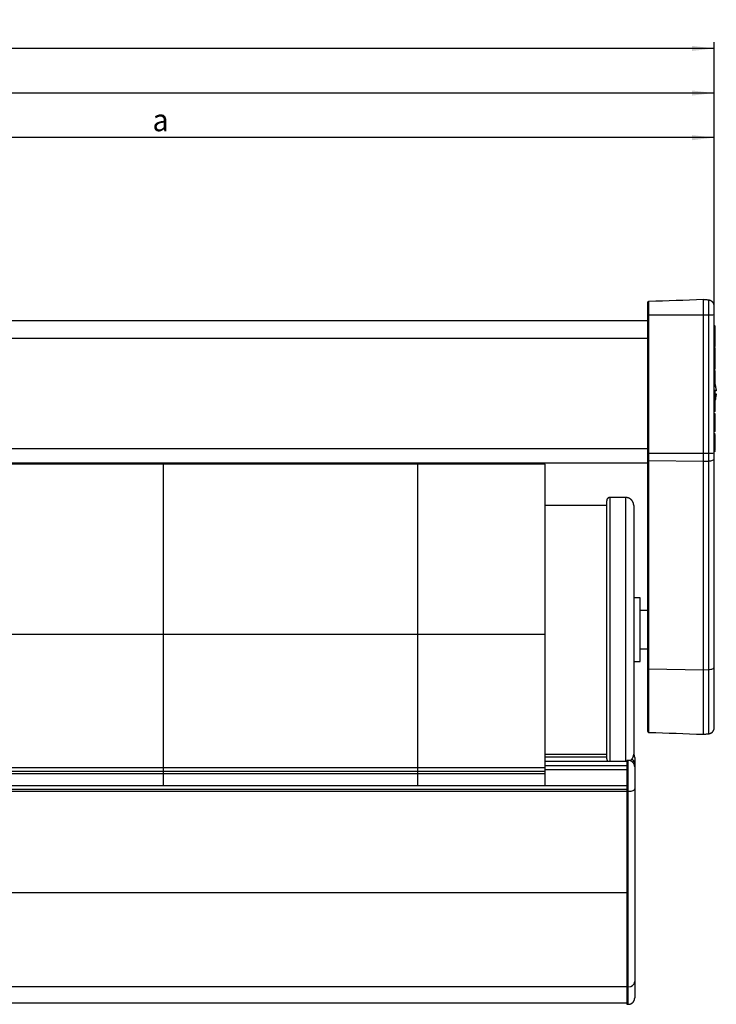
# Model space of a CAD drawing. Extents: x 9 to 832, y 9 to 585.
# Drawn here: x 526 to 635, y 89 to 243 of the extents above; entities that cross this region are included whole.
import ezdxf

# ---------------------------------------------------------------- set-up
doc = ezdxf.new("R2010")
doc.units = 0
doc.linetypes.add('SLD-DURCHGEHEND', pattern=[0])
doc.layers.get('0').update_dxf_attribs({"linetype": 'CONTINUOUS'})
doc.layers.add('ZEICHNUNGSKOPF', color=7, linetype='SLD-DURCHGEHEND')
doc.styles.add('SLDTEXTSTYLE0', font='ARIAL.TTF', dxfattribs={"width": 0.948})
doc.dimstyles.new('SLDDIMSTYLE0', dxfattribs={"dimtxt": 3.5, "dimasz": 3.5, "dimexe": 0, "dimexo": 0.0625, "dimgap": 0.875, "dimtad": 1, "dimlfac": 2, "dimrnd": 1e-09, "dimzin": 12, "dimsah": 1, "dimcen": 0.09, "dimazin": 3, "dimtfac": 1, "dimtofl": 0, "dimtmove": 0, "dimatfit": 3})

# ---------------------------------------------------------------- blocks, each defined once
blk = doc.blocks.new('*D10')
at = {"layer": 'ZEICHNUNGSKOPF'}
for p, q in [((43.56, 175.18), (43.56, 239.54)), ((634.59, 175.18), (634.59, 239.54)), ((634.59, 238.54), (43.56, 238.54))]:
    blk.add_line(p, q, dxfattribs=at)
for points in [[(43.56, 238.54), (47.06, 238.14), (47.06, 238.94)], [(634.59, 238.54), (631.09, 238.94), (631.09, 238.14)]]:
    blk.add_solid(points, dxfattribs=at)
at = {"layer": 'ZEICHNUNGSKOPF', "style": 'SLDTEXTSTYLE0', "width": 0.948}
blk.add_text('B', height=3.5, dxfattribs=at).set_placement((337.47, 239.55))
blk = doc.blocks.new('*D11')
at = {"layer": 'ZEICHNUNGSKOPF'}
for p, q in [((381.29, 203.65), (381.29, 232.54)), ((634.59, 197.8), (634.59, 232.54)), ((634.59, 231.54), (381.29, 231.54))]:
    blk.add_line(p, q, dxfattribs=at)
for points in [[(381.29, 231.54), (384.79, 231.14), (384.79, 231.94)], [(634.59, 231.54), (631.09, 231.94), (631.09, 231.14)]]:
    blk.add_solid(points, dxfattribs=at)
at = {"layer": 'ZEICHNUNGSKOPF', "style": 'SLDTEXTSTYLE0', "width": 0.948}
blk.add_text('b', height=3.5, dxfattribs=at).set_placement((506.6, 232.55))
blk = doc.blocks.new('*D12')
at = {"layer": 'ZEICHNUNGSKOPF'}
for p, q in [((460.84, 203.42), (460.84, 225.54)), ((634.59, 224.54), (460.84, 224.54)), ((634.59, 175.18), (634.59, 225.54))]:
    blk.add_line(p, q, dxfattribs=at)
for points in [[(460.84, 224.54), (464.34, 224.14), (464.34, 224.94)], [(634.59, 224.54), (631.09, 224.94), (631.09, 224.14)]]:
    blk.add_solid(points, dxfattribs=at)
at = {"layer": 'ZEICHNUNGSKOPF', "style": 'SLDTEXTSTYLE0', "width": 0.948}
blk.add_text('a', height=3.5, dxfattribs=at).set_placement((546.38, 225.55))

msp = doc.modelspace()

# ---------------------------------------------------------------- linework, layer by layer
at = {"color": 7, "linetype": 'SLD-DURCHGEHEND'}
for p, q in [((624.09, 198.5733), (624.09, 196.7651)), ((624.3313, 196.7496), (624.3313, 198.8232)), ((632.84, 199.1203), (632.84, 196.7313)), ((633.6771, 199.0471), (633.6771, 196.7358)), ((634.59, 196.7974), (634.59, 198.0509)), ((624.09, 196.7651), (624.09, 175.0525)), ((624.3313, 196.7496), (632.84, 196.7313)), ((624.3313, 175.0371), (624.3313, 196.7496)), ((632.84, 196.7313), (633.6771, 196.7358)), ((632.84, 196.7313), (632.84, 175.0187)), ((633.6771, 196.7358), (633.6771, 175.0232)), ((634.59, 175.0848), (634.59, 196.7974)), ((474.59, 195.8264), (624.09, 195.8264)), ((634.74, 195.0058), (634.59, 195.0058)), ((634.74, 194.9483), (634.59, 194.9483)), ((634.74, 193.5208), (634.59, 193.5208)), ((474.59, 193.0764), (624.09, 193.0764)), ((634.74, 191.775), (634.59, 191.775)), ((634.74, 191.5808), (634.59, 191.5808)), ((634.74, 190.1912), (634.59, 190.1912)), ((634.74, 190.1912), (634.74, 191.5808)), ((634.74, 189.6345), (634.74, 190.1912)), ((634.74, 189.6345), (634.59, 189.6345)), ((634.74, 188.2449), (634.74, 189.6345)), ((634.74, 188.2449), (634.59, 188.2449)), ((634.74, 188.0955), (634.59, 188.0955)), ((634.74, 187.9609), (634.59, 187.9609)), ((634.74, 186.8034), (634.59, 186.8034)), ((634.74, 185.493), (634.59, 185.493)), ((634.74, 185.493), (634.74, 186.8034)), ((634.74, 184.8648), (634.59, 184.8648)), ((634.9062, 184.8304), (634.7787, 184.8304)), ((634.7787, 184.3154), (634.9062, 184.3154)), ((634.9062, 185.0234), (634.9062, 184.8304)), ((634.9062, 184.3154), (634.9062, 184.1224)), ((634.74, 183.2066), (634.59, 183.2066)), ((634.74, 181.5443), (634.59, 181.5443)), ((634.74, 181.1853), (634.59, 181.1853)), ((634.74, 178.4481), (634.74, 181.1853)), ((634.74, 178.4481), (634.59, 178.4481)), ((634.74, 178.0443), (634.59, 178.0443)), ((634.74, 177.9545), (634.59, 177.9545)), ((634.74, 176.6567), (634.59, 176.6567)), ((474.59, 175.7573), (624.09, 175.7573)), ((624.09, 175.0525), (624.09, 173.9789)), ((624.3313, 175.0371), (632.84, 175.0187)), ((624.3313, 173.8834), (624.3313, 175.0371)), ((632.84, 175.0187), (633.6771, 175.0232)), ((632.84, 175.0187), (632.84, 173.7699)), ((633.6771, 175.0232), (633.6771, 173.7979)), ((634.74, 175.4417), (634.59, 175.4417)), ((634.74, 175.3071), (634.59, 175.3071)), ((634.59, 174.1784), (634.59, 175.0848)), ((634.74, 175.3071), (634.74, 175.3542)), ((548.04, 173.3203), (548.04, 146.6438)), ((588.04, 146.6438), (588.04, 173.3203)), ((608.04, 146.6438), (608.04, 173.3203)), ((624.09, 173.9789), (624.09, 141.2647)), ((624.3313, 173.8834), (632.84, 173.7699)), ((624.3313, 141.1692), (624.3313, 173.8834)), ((632.84, 173.7699), (633.6771, 173.7979)), ((632.84, 173.7699), (632.84, 141.0557)), ((633.6771, 173.7979), (633.6771, 141.0837)), ((634.59, 141.4642), (634.59, 174.1784)), ((617.69, 127.0703), (617.69, 167.5703)), ((618.19, 168.0703), (618.19, 126.6683)), ((620.69, 126.6683), (620.69, 168.0703)), ((621.94, 166.8203), (621.94, 127.8203)), ((622.94, 142.3203), (622.94, 152.3203)), ((509.29, 146.6438), (548.04, 146.6438)), ((548.04, 146.6438), (588.04, 146.6438)), ((548.04, 146.6438), (548.04, 125.7317)), ((588.04, 146.6438), (608.04, 146.6438)), ((588.04, 125.7317), (588.04, 146.6438)), ((608.04, 125.7317), (608.04, 146.6438)), ((624.09, 141.2647), (624.09, 131.4673)), ((624.3313, 141.1692), (632.84, 141.0557)), ((624.3313, 131.2174), (624.3313, 141.1692)), ((632.84, 141.0557), (633.6771, 141.0837)), ((632.84, 141.0557), (632.84, 130.9203)), ((633.6771, 141.0837), (633.6771, 130.9935)), ((634.59, 131.9897), (634.59, 141.4642)), ((608.04, 127.3591), (617.69, 127.3591)), ((620.84, 126.8183), (620.84, 121.9156)), ((621.09, 121.9156), (621.09, 126.8183)), ((622.09, 127.2894), (622.09, 126.4527)), ((509.29, 125.7317), (548.04, 125.7317)), ((548.04, 125.7317), (588.04, 125.7317)), ((548.04, 125.7317), (548.04, 125.1139)), ((588.04, 125.7317), (608.04, 125.7317)), ((588.04, 125.1139), (588.04, 125.7317)), ((608.04, 126.0345), (620.84, 126.0345)), ((608.04, 125.1139), (608.04, 125.7317)), ((622.09, 126.4527), (622.09, 125.8183)), ((622.09, 125.8183), (622.09, 122.3791)), ((509.29, 125.1139), (548.04, 125.1139)), ((509.29, 124.7519), (548.04, 124.7519)), ((548.04, 125.1139), (588.04, 125.1139)), ((548.04, 125.1139), (548.04, 124.7519)), ((548.04, 124.7519), (588.04, 124.7519)), ((548.04, 124.7519), (548.04, 122.8066)), ((588.04, 125.1139), (608.04, 125.1139)), ((588.04, 124.7519), (588.04, 125.1139)), ((588.04, 124.7519), (608.04, 124.7519)), ((588.04, 122.8066), (588.04, 124.7519)), ((608.04, 124.7519), (608.04, 125.1139)), ((608.04, 122.8066), (608.04, 124.7519)), ((422.6618, 122.3324), (620.84, 122.3324)), ((622.09, 122.3791), (622.09, 92.1341)), ((422.6875, 121.9939), (620.84, 121.9939)), ((620.84, 121.9156), (620.84, 91.2678)), ((621.09, 121.9156), (620.84, 121.9156)), ((621.09, 91.2678), (621.09, 121.9156)), ((419.5905, 106.0989), (620.84, 106.0989)), ((420.7125, 91.3202), (620.84, 91.3202)), ((620.84, 91.2678), (620.84, 88.548)), ((621.09, 91.2678), (620.84, 91.2678)), ((621.09, 88.548), (621.09, 91.2678)), ((622.09, 92.1341), (622.09, 89.548))]:
    msp.add_line(p, q, dxfattribs=at)
for points in [[(624.3313, 198.8232), (624.3265, 198.8227), (624.3217, 198.8223), (624.3169, 198.8218), (624.3122, 198.8213), (624.3074, 198.8208), (624.3027, 198.8202), (624.2979, 198.8195), (624.2932, 198.8187), (624.2885, 198.8179), (624.2838, 198.8169), (624.2791, 198.8159), (624.2745, 198.8147), (624.2698, 198.8134), (624.2653, 198.812), (624.2607, 198.8105), (624.2562, 198.8089), (624.2516, 198.8073), (624.2472, 198.8055), (624.2427, 198.8036), (624.2383, 198.8017), (624.234, 198.7997), (624.2296, 198.7976), (624.2254, 198.7955), (624.2211, 198.7932), (624.2169, 198.7909), (624.2127, 198.7885), (624.2086, 198.786), (624.2046, 198.7835), (624.2006, 198.7808), (624.1966, 198.7781), (624.1927, 198.7753), (624.1889, 198.7725), (624.1851, 198.7695), (624.1813, 198.7665), (624.1777, 198.7634), (624.174, 198.7603), (624.1705, 198.7571), (624.167, 198.7538), (624.1635, 198.7504), (624.1602, 198.747), (624.1569, 198.7435), (624.1536, 198.74), (624.1505, 198.7364), (624.1474, 198.7327), (624.1443, 198.729), (624.1414, 198.7252), (624.1385, 198.7213), (624.1357, 198.7174), (624.133, 198.7135), (624.1303, 198.7095), (624.1278, 198.7055), (624.1253, 198.7014), (624.1229, 198.6972), (624.1205, 198.693), (624.1183, 198.6888), (624.1161, 198.6845), (624.114, 198.6802), (624.112, 198.6758), (624.1101, 198.6714), (624.1082, 198.667), (624.1064, 198.6625), (624.1047, 198.658), (624.1031, 198.6535), (624.1016, 198.6489), (624.1002, 198.6443), (624.0989, 198.6397), (624.0976, 198.6351), (624.0965, 198.6304), (624.0955, 198.6257), (624.0946, 198.621), (624.0938, 198.6163), (624.0931, 198.6116), (624.0925, 198.6068), (624.092, 198.6021), (624.0916, 198.5973), (624.0912, 198.5925), (624.0909, 198.5877), (624.0906, 198.5829), (624.0903, 198.5781), (624.09, 198.5733)], [(634.59, 198.0509), (634.589, 198.0694), (634.5879, 198.0879), (634.5868, 198.1065), (634.5855, 198.125), (634.5841, 198.1435), (634.5825, 198.1619), (634.5806, 198.1803), (634.5784, 198.1987), (634.5758, 198.217), (634.5729, 198.2353), (634.5695, 198.2535), (634.5657, 198.2716), (634.5615, 198.2896), (634.557, 198.3076), (634.552, 198.3255), (634.5467, 198.3432), (634.541, 198.3609), (634.535, 198.3785), (634.5287, 198.396), (634.522, 198.4133), (634.5151, 198.4305), (634.5078, 198.4476), (634.5003, 198.4646), (634.4925, 198.4814), (634.4843, 198.4981), (634.4759, 198.5146), (634.4672, 198.5309), (634.4582, 198.5471), (634.4488, 198.5631), (634.4392, 198.579), (634.4293, 198.5946), (634.4191, 198.6101), (634.4086, 198.6254), (634.3978, 198.6404), (634.3867, 198.6553), (634.3753, 198.67), (634.3637, 198.6844), (634.3518, 198.6987), (634.3397, 198.7127), (634.3273, 198.7265), (634.3146, 198.74), (634.3017, 198.7534), (634.2886, 198.7664), (634.2752, 198.7793), (634.2615, 198.7919), (634.2477, 198.8042), (634.2336, 198.8163), (634.2193, 198.8281), (634.2048, 198.8396), (634.1901, 198.8508), (634.1751, 198.8618), (634.16, 198.8725), (634.1447, 198.8829), (634.1291, 198.893), (634.1134, 198.9028), (634.0975, 198.9124), (634.0815, 198.9217), (634.0652, 198.9306), (634.0488, 198.9393), (634.0323, 198.9478), (634.0156, 198.9559), (633.9987, 198.9637), (633.9817, 198.9712), (633.9646, 198.9784), (633.9474, 198.9853), (633.93, 198.9918), (633.9125, 198.9979), (633.8949, 199.0036), (633.8771, 199.009), (633.8593, 199.0139), (633.8414, 199.0184), (633.8234, 199.0226), (633.8053, 199.0264), (633.7871, 199.0299), (633.7689, 199.0331), (633.7506, 199.0362), (633.7322, 199.039), (633.7139, 199.0418), (633.6955, 199.0444), (633.6771, 199.0471)], [(634.59, 182.9366), (634.5948, 182.9475), (634.5996, 182.9584), (634.6044, 182.9694), (634.6092, 182.9803), (634.614, 182.9913), (634.6187, 183.0022), (634.6234, 183.0132), (634.6281, 183.0242), (634.6327, 183.0352), (634.6373, 183.0462), (634.6418, 183.0573), (634.6463, 183.0683), (634.6508, 183.0794), (634.6552, 183.0905), (634.6596, 183.1016), (634.664, 183.1127), (634.6683, 183.1238), (634.6726, 183.135), (634.6769, 183.1461), (634.6811, 183.1573), (634.6853, 183.1685), (634.6895, 183.1796), (634.6937, 183.1908), (634.6978, 183.202), (634.7019, 183.2133), (634.7059, 183.2245), (634.7099, 183.2357), (634.7139, 183.247), (634.7179, 183.2583), (634.7218, 183.2695), (634.7256, 183.2808), (634.7295, 183.2922), (634.7333, 183.3035), (634.737, 183.3148), (634.7407, 183.3262), (634.7444, 183.3375), (634.748, 183.3489), (634.7516, 183.3603), (634.7551, 183.3717), (634.7587, 183.3831), (634.7622, 183.3945), (634.7657, 183.4059), (634.7691, 183.4174), (634.7726, 183.4288), (634.776, 183.4402), (634.7794, 183.4517), (634.7828, 183.4631), (634.7863, 183.4745)], [(624.09, 173.9789), (624.0946, 173.9606), (624.1082, 173.9431), (624.1303, 173.9269), (624.1602, 173.9125), (624.1966, 173.9006), (624.2383, 173.8916), (624.2838, 173.8858), (624.3313, 173.8834)], [(633.6771, 173.7979), (633.8593, 173.8106), (634.0323, 173.8358), (634.1901, 173.8729), (634.3273, 173.9204), (634.4392, 173.9767), (634.522, 174.04), (634.5729, 174.108), (634.59, 174.1784)], [(618.19, 168.0703), (618.1802, 168.0697), (618.1704, 168.0692), (618.1606, 168.0685), (618.1508, 168.0678), (618.141, 168.067), (618.1312, 168.0661), (618.1215, 168.065), (618.1118, 168.0638), (618.1021, 168.0623), (618.0925, 168.0607), (618.0828, 168.0588), (618.0733, 168.0567), (618.0638, 168.0543), (618.0543, 168.0518), (618.0449, 168.049), (618.0355, 168.046), (618.0262, 168.0429), (618.0169, 168.0395), (618.0078, 168.036), (617.9987, 168.0322), (617.9896, 168.0284), (617.9807, 168.0243), (617.9718, 168.0201), (617.963, 168.0157), (617.9543, 168.0112), (617.9457, 168.0065), (617.9372, 168.0016), (617.9288, 167.9966), (617.9204, 167.9914), (617.9122, 167.986), (617.9041, 167.9805), (617.8961, 167.9748), (617.8882, 167.969), (617.8805, 167.963), (617.8728, 167.9568), (617.8653, 167.9505), (617.8579, 167.9441), (617.8506, 167.9375), (617.8434, 167.9307), (617.8364, 167.9239), (617.8296, 167.9169), (617.8228, 167.9097), (617.8162, 167.9024), (617.8098, 167.895), (617.8035, 167.8875), (617.7973, 167.8799), (617.7913, 167.8721), (617.7855, 167.8642), (617.7798, 167.8562), (617.7743, 167.8481), (617.7689, 167.8399), (617.7637, 167.8316), (617.7587, 167.8231), (617.7538, 167.8146), (617.7491, 167.806), (617.7446, 167.7973), (617.7402, 167.7885), (617.736, 167.7796), (617.7319, 167.7707), (617.7281, 167.7617), (617.7243, 167.7525), (617.7208, 167.7434), (617.7174, 167.7341), (617.7143, 167.7248), (617.7113, 167.7154), (617.7085, 167.706), (617.706, 167.6966), (617.7036, 167.687), (617.7015, 167.6775), (617.6996, 167.6678), (617.698, 167.6582), (617.6965, 167.6485), (617.6953, 167.6388), (617.6942, 167.6291), (617.6933, 167.6193), (617.6925, 167.6095), (617.6918, 167.5997), (617.6912, 167.5899), (617.6906, 167.5801), (617.69, 167.5703)], [(621.94, 166.8203), (621.9386, 166.8448), (621.9371, 166.8694), (621.9356, 166.8939), (621.9338, 166.9184), (621.9318, 166.9428), (621.9295, 166.9672), (621.9268, 166.9916), (621.9237, 167.0158), (621.9201, 167.0401), (621.916, 167.0642), (621.9113, 167.0882), (621.906, 167.1121), (621.9001, 167.1359), (621.8937, 167.1596), (621.8868, 167.1832), (621.8793, 167.2066), (621.8714, 167.2298), (621.863, 167.2529), (621.8541, 167.2759), (621.8448, 167.2987), (621.8351, 167.3212), (621.825, 167.3436), (621.8145, 167.3658), (621.8036, 167.3878), (621.7922, 167.4095), (621.7805, 167.4311), (621.7683, 167.4524), (621.7557, 167.4734), (621.7427, 167.4942), (621.7293, 167.5148), (621.7155, 167.535), (621.7013, 167.555), (621.6867, 167.5747), (621.6717, 167.5942), (621.6563, 167.6133), (621.6405, 167.6321), (621.6244, 167.6506), (621.6079, 167.6688), (621.5911, 167.6867), (621.5739, 167.7042), (621.5563, 167.7214), (621.5385, 167.7382), (621.5203, 167.7547), (621.5018, 167.7708), (621.483, 167.7866), (621.4638, 167.802), (621.4444, 167.817), (621.4247, 167.8316), (621.4047, 167.8458), (621.3845, 167.8596), (621.3639, 167.873), (621.3431, 167.886), (621.3221, 167.8986), (621.3008, 167.9108), (621.2792, 167.9225), (621.2575, 167.9339), (621.2355, 167.9448), (621.2133, 167.9554), (621.1909, 167.9655), (621.1683, 167.9752), (621.1456, 167.9845), (621.1226, 167.9933), (621.0995, 168.0017), (621.0763, 168.0096), (621.0528, 168.0171), (621.0293, 168.024), (621.0056, 168.0304), (620.9818, 168.0363), (620.9579, 168.0416), (620.9339, 168.0463), (620.9097, 168.0504), (620.8855, 168.054), (620.8613, 168.0571), (620.8369, 168.0598), (620.8125, 168.0621), (620.7881, 168.0641), (620.7636, 168.0658), (620.7391, 168.0674), (620.7145, 168.0689), (620.69, 168.0703)], [(624.09, 141.2647), (624.0946, 141.2464), (624.1082, 141.2289), (624.1303, 141.2126), (624.1602, 141.1983), (624.1966, 141.1864), (624.2383, 141.1774), (624.2838, 141.1716), (624.3313, 141.1692)], [(633.6771, 141.0837), (633.8593, 141.0964), (634.0323, 141.1216), (634.1901, 141.1587), (634.3273, 141.2062), (634.4392, 141.2625), (634.522, 141.3258), (634.5729, 141.3938), (634.59, 141.4642)], [(624.09, 131.4673), (624.0903, 131.4625), (624.0906, 131.4577), (624.0909, 131.4529), (624.0912, 131.4481), (624.0916, 131.4433), (624.092, 131.4385), (624.0925, 131.4338), (624.0931, 131.429), (624.0938, 131.4243), (624.0946, 131.4196), (624.0955, 131.4149), (624.0965, 131.4102), (624.0976, 131.4055), (624.0989, 131.4009), (624.1002, 131.3963), (624.1016, 131.3917), (624.1031, 131.3871), (624.1047, 131.3826), (624.1064, 131.3781), (624.1082, 131.3736), (624.1101, 131.3692), (624.112, 131.3648), (624.114, 131.3604), (624.1161, 131.3561), (624.1183, 131.3518), (624.1205, 131.3476), (624.1229, 131.3434), (624.1253, 131.3393), (624.1278, 131.3352), (624.1303, 131.3311), (624.133, 131.3271), (624.1357, 131.3232), (624.1385, 131.3193), (624.1414, 131.3154), (624.1443, 131.3116), (624.1474, 131.3079), (624.1505, 131.3043), (624.1536, 131.3006), (624.1569, 131.2971), (624.1602, 131.2936), (624.1635, 131.2902), (624.167, 131.2868), (624.1705, 131.2835), (624.174, 131.2803), (624.1777, 131.2772), (624.1813, 131.2741), (624.1851, 131.2711), (624.1889, 131.2681), (624.1927, 131.2653), (624.1966, 131.2625), (624.2006, 131.2598), (624.2046, 131.2571), (624.2086, 131.2546), (624.2127, 131.2521), (624.2169, 131.2497), (624.2211, 131.2474), (624.2254, 131.2452), (624.2296, 131.243), (624.234, 131.2409), (624.2383, 131.2389), (624.2427, 131.237), (624.2472, 131.2351), (624.2516, 131.2333), (624.2562, 131.2317), (624.2607, 131.2301), (624.2653, 131.2286), (624.2698, 131.2272), (624.2745, 131.2259), (624.2791, 131.2248), (624.2838, 131.2237), (624.2885, 131.2227), (624.2932, 131.2219), (624.2979, 131.2211), (624.3027, 131.2205), (624.3074, 131.2198), (624.3122, 131.2193), (624.3169, 131.2188), (624.3217, 131.2183), (624.3265, 131.2179), (624.3313, 131.2174)], [(633.6771, 130.9935), (633.6955, 130.9962), (633.7139, 130.9988), (633.7322, 131.0016), (633.7506, 131.0044), (633.7689, 131.0075), (633.7871, 131.0107), (633.8053, 131.0142), (633.8234, 131.018), (633.8414, 131.0222), (633.8593, 131.0267), (633.8771, 131.0316), (633.8949, 131.037), (633.9125, 131.0427), (633.93, 131.0488), (633.9474, 131.0553), (633.9646, 131.0622), (633.9817, 131.0694), (633.9987, 131.0769), (634.0156, 131.0847), (634.0323, 131.0929), (634.0488, 131.1013), (634.0652, 131.11), (634.0815, 131.1189), (634.0975, 131.1282), (634.1134, 131.1378), (634.1291, 131.1476), (634.1447, 131.1577), (634.16, 131.1681), (634.1751, 131.1788), (634.1901, 131.1898), (634.2048, 131.201), (634.2193, 131.2126), (634.2336, 131.2244), (634.2477, 131.2364), (634.2615, 131.2487), (634.2752, 131.2613), (634.2886, 131.2742), (634.3017, 131.2872), (634.3146, 131.3006), (634.3273, 131.3141), (634.3397, 131.3279), (634.3518, 131.3419), (634.3637, 131.3562), (634.3753, 131.3706), (634.3867, 131.3853), (634.3978, 131.4002), (634.4086, 131.4153), (634.4191, 131.4305), (634.4293, 131.446), (634.4392, 131.4617), (634.4488, 131.4775), (634.4582, 131.4935), (634.4672, 131.5097), (634.4759, 131.526), (634.4843, 131.5425), (634.4925, 131.5592), (634.5003, 131.576), (634.5078, 131.593), (634.5151, 131.6101), (634.522, 131.6273), (634.5287, 131.6446), (634.535, 131.6621), (634.541, 131.6797), (634.5467, 131.6974), (634.552, 131.7151), (634.557, 131.733), (634.5615, 131.751), (634.5657, 131.769), (634.5695, 131.7872), (634.5729, 131.8054), (634.5758, 131.8236), (634.5784, 131.8419), (634.5806, 131.8603), (634.5825, 131.8787), (634.5841, 131.8971), (634.5855, 131.9156), (634.5868, 131.9341), (634.5879, 131.9527), (634.589, 131.9712), (634.59, 131.9897)], [(617.69, 127.0703), (617.6905, 127.062), (617.691, 127.0536), (617.6915, 127.0453), (617.6921, 127.037), (617.6927, 127.0287), (617.6934, 127.0203), (617.6942, 127.0121), (617.6951, 127.0038), (617.6961, 126.9955), (617.6972, 126.9873), (617.6985, 126.9791), (617.7, 126.9709), (617.7016, 126.9627), (617.7034, 126.9546), (617.7053, 126.9465), (617.7075, 126.9384), (617.7097, 126.9304), (617.7121, 126.9224), (617.7147, 126.9144), (617.7174, 126.9065), (617.7203, 126.8987), (617.7232, 126.8909), (617.7263, 126.8831), (617.7296, 126.8754), (617.7329, 126.8678), (617.7364, 126.8602), (617.74, 126.8526), (617.7437, 126.8452), (617.7475, 126.8378), (617.7514, 126.8304), (617.7555, 126.8231), (617.7596, 126.8159), (617.7639, 126.8088), (617.7683, 126.8017), (617.7728, 126.7947), (617.7775, 126.7877), (617.7822, 126.7808), (617.7871, 126.774), (617.792, 126.7673), (617.7971, 126.7607), (617.8023, 126.7542), (617.8076, 126.7477), (617.8131, 126.7414), (617.8186, 126.7352), (617.8243, 126.7291), (617.8301, 126.7231), (617.836, 126.7172), (617.842, 126.7114), (617.8481, 126.7058), (617.8543, 126.7003), (617.8606, 126.6948), (617.8669, 126.6894), (617.8733, 126.6841), (617.8798, 126.6788), (617.8863, 126.6735), (617.8927, 126.6683)], [(622.09, 125.8183), (622.0889, 125.8379), (622.0877, 125.8575), (622.0864, 125.8771), (622.085, 125.8967), (622.0834, 125.9163), (622.0816, 125.9358), (622.0794, 125.9553), (622.077, 125.9747), (622.0741, 125.9941), (622.0708, 126.0134), (622.067, 126.0326), (622.0628, 126.0517), (622.0581, 126.0708), (622.053, 126.0897), (622.0474, 126.1085), (622.0415, 126.1273), (622.0351, 126.1459), (622.0284, 126.1644), (622.0213, 126.1827), (622.0139, 126.2009), (622.0061, 126.219), (621.998, 126.2369), (621.9896, 126.2547), (621.9809, 126.2723), (621.9718, 126.2897), (621.9624, 126.3069), (621.9527, 126.3239), (621.9426, 126.3408), (621.9322, 126.3574), (621.9215, 126.3738), (621.9104, 126.3901), (621.8991, 126.4061), (621.8874, 126.4218), (621.8754, 126.4374), (621.863, 126.4526), (621.8504, 126.4677), (621.8375, 126.4825), (621.8243, 126.4971), (621.8109, 126.5113), (621.7971, 126.5254), (621.7831, 126.5391), (621.7688, 126.5526), (621.7542, 126.5658), (621.7394, 126.5787), (621.7244, 126.5913), (621.7091, 126.6036), (621.6935, 126.6156), (621.6778, 126.6273), (621.6618, 126.6387), (621.6456, 126.6497), (621.6291, 126.6605), (621.6125, 126.6709), (621.5957, 126.6809), (621.5786, 126.6907), (621.5614, 126.7001), (621.544, 126.7091), (621.5264, 126.7179), (621.5087, 126.7263), (621.4907, 126.7344), (621.4727, 126.7421), (621.4545, 126.7496), (621.4361, 126.7566), (621.4176, 126.7634), (621.399, 126.7697), (621.3803, 126.7757), (621.3614, 126.7812), (621.3425, 126.7864), (621.3234, 126.791), (621.3043, 126.7953), (621.2851, 126.7991), (621.2658, 126.8024), (621.2464, 126.8052), (621.227, 126.8077), (621.2075, 126.8098), (621.188, 126.8117), (621.1685, 126.8133), (621.1489, 126.8147), (621.1293, 126.816), (621.1096, 126.8171), (621.09, 126.8183)], [(621.3772, 126.7761), (621.3932, 126.7869), (621.4091, 126.7978), (621.4248, 126.809), (621.4403, 126.8205), (621.4556, 126.8322), (621.4708, 126.8442), (621.4858, 126.8563), (621.5006, 126.8688), (621.5152, 126.8814), (621.5296, 126.8943), (621.5438, 126.9074), (621.5578, 126.9207), (621.5717, 126.9342), (621.5852, 126.9479), (621.5986, 126.9619), (621.6118, 126.976), (621.6247, 126.9904), (621.6374, 127.0049), (621.6499, 127.0196), (621.6622, 127.0346), (621.6742, 127.0497), (621.686, 127.065), (621.6975, 127.0804), (621.7088, 127.0961), (621.7199, 127.1119), (621.7307, 127.1279), (621.7412, 127.1441), (621.7515, 127.1604), (621.7616, 127.1769), (621.7714, 127.1935), (621.7809, 127.2103), (621.7902, 127.2272), (621.7992, 127.2443), (621.8079, 127.2615), (621.8164, 127.2788), (621.8247, 127.2963), (621.8327, 127.3139), (621.8404, 127.3316), (621.8479, 127.3494), (621.8552, 127.3674), (621.8621, 127.3854), (621.8688, 127.4036), (621.8752, 127.4218), (621.8813, 127.4402), (621.8871, 127.4586), (621.8926, 127.4772), (621.8978, 127.4958), (621.9026, 127.5145), (621.9071, 127.5332), (621.9112, 127.552), (621.915, 127.5709), (621.9184, 127.5899), (621.9214, 127.6089), (621.9241, 127.628), (621.9266, 127.6471), (621.9287, 127.6662), (621.9307, 127.6854), (621.9324, 127.7046), (621.9339, 127.7238), (621.9353, 127.7431), (621.9366, 127.7624), (621.9378, 127.7817), (621.9389, 127.801), (621.94, 127.8203)], [(622.09, 127.2894), (622.0892, 127.3033), (622.0883, 127.3171), (622.0875, 127.331), (622.0866, 127.3448), (622.0856, 127.3587), (622.0845, 127.3725), (622.0834, 127.3863), (622.0821, 127.4001), (622.0807, 127.4139), (622.0792, 127.4276), (622.0775, 127.4414), (622.0756, 127.4551), (622.0735, 127.4688), (622.0712, 127.4824), (622.0686, 127.496), (622.0659, 127.5096), (622.0629, 127.5232), (622.0597, 127.5367), (622.0562, 127.5501), (622.0526, 127.5635), (622.0487, 127.5769), (622.0446, 127.5902), (622.0403, 127.6034), (622.0358, 127.6165), (622.031, 127.6295), (622.0261, 127.6425), (622.0209, 127.6554), (622.0156, 127.6682), (622.01, 127.6809), (622.0042, 127.6935), (621.9983, 127.706), (621.9922, 127.7184), (621.986, 127.7308), (621.9797, 127.7431), (621.9732, 127.7554), (621.9667, 127.7676), (621.9601, 127.7798), (621.9534, 127.7919), (621.9467, 127.8041), (621.94, 127.8162)], [(622.09, 122.3791), (622.0708, 122.2887), (622.0139, 122.2017), (621.9215, 122.1216), (621.7971, 122.0514), (621.6456, 121.9937), (621.4727, 121.9509), (621.2851, 121.9245), (621.09, 121.9156)], [(621.09, 88.548), (621.1096, 88.5491), (621.1293, 88.5503), (621.1489, 88.5516), (621.1685, 88.553), (621.188, 88.5546), (621.2075, 88.5564), (621.227, 88.5586), (621.2464, 88.5611), (621.2658, 88.5639), (621.2851, 88.5672), (621.3043, 88.571), (621.3234, 88.5752), (621.3425, 88.5799), (621.3614, 88.5851), (621.3803, 88.5906), (621.399, 88.5966), (621.4176, 88.6029), (621.4361, 88.6096), (621.4545, 88.6167), (621.4727, 88.6241), (621.4907, 88.6319), (621.5087, 88.64), (621.5264, 88.6484), (621.544, 88.6571), (621.5614, 88.6662), (621.5786, 88.6756), (621.5957, 88.6854), (621.6125, 88.6954), (621.6291, 88.7058), (621.6456, 88.7165), (621.6618, 88.7276), (621.6778, 88.739), (621.6935, 88.7507), (621.7091, 88.7627), (621.7244, 88.775), (621.7394, 88.7876), (621.7542, 88.8005), (621.7688, 88.8137), (621.7831, 88.8272), (621.7971, 88.8409), (621.8109, 88.8549), (621.8243, 88.8692), (621.8375, 88.8838), (621.8504, 88.8986), (621.863, 88.9136), (621.8754, 88.9289), (621.8874, 88.9445), (621.8991, 88.9602), (621.9104, 88.9762), (621.9215, 88.9924), (621.9322, 89.0089), (621.9426, 89.0255), (621.9527, 89.0423), (621.9624, 89.0594), (621.9718, 89.0766), (621.9809, 89.094), (621.9896, 89.1116), (621.998, 89.1293), (622.0061, 89.1473), (622.0139, 89.1653), (622.0213, 89.1835), (622.0284, 89.2019), (622.0351, 89.2204), (622.0415, 89.239), (622.0474, 89.2577), (622.053, 89.2766), (622.0581, 89.2955), (622.0628, 89.3146), (622.067, 89.3337), (622.0708, 89.3529), (622.0741, 89.3722), (622.077, 89.3916), (622.0794, 89.411), (622.0816, 89.4305), (622.0834, 89.45), (622.085, 89.4695), (622.0864, 89.4891), (622.0877, 89.5087), (622.0889, 89.5284), (622.09, 89.548)]]:
    msp.add_lwpolyline(points, dxfattribs=at)
for points in [[(632.84, 199.1203, 0), (631.7764, 199.0832, 0), (630.7128, 199.046, 0), (629.6492, 199.0089, 0), (628.5856, 198.9717, 0), (627.5221, 198.9346, 0), (626.4585, 198.8975, 0), (625.3949, 198.8603, 0), (624.3313, 198.8232, 0)], [(633.6771, 199.0471, 0), (633.5725, 199.0562, 0), (633.4678, 199.0654, 0), (633.3632, 199.0745, 0), (633.2586, 199.0837, 0), (633.1539, 199.0928, 0), (633.0493, 199.102, 0), (632.9446, 199.1112, 0), (632.84, 199.1203, 0)], [(634.74, 193.5208, 0), (634.74, 193.5506, 0), (634.74, 193.5803, 0), (634.74, 193.61, 0), (634.74, 193.6398, 0), (634.74, 193.6695, 0), (634.74, 193.6993, 0), (634.74, 193.729, 0), (634.74, 193.7587, 0), (634.74, 193.7885, 0), (634.74, 193.8182, 0), (634.74, 193.8479, 0), (634.74, 193.8777, 0), (634.74, 193.9074, 0), (634.74, 193.9372, 0), (634.74, 193.9669, 0), (634.74, 193.9966, 0), (634.74, 194.0264, 0), (634.74, 194.0561, 0), (634.74, 194.0859, 0), (634.74, 194.1156, 0), (634.74, 194.1453, 0), (634.74, 194.1751, 0), (634.74, 194.2048, 0), (634.74, 194.2346, 0), (634.74, 194.2643, 0), (634.74, 194.294, 0), (634.74, 194.3238, 0), (634.74, 194.3535, 0), (634.74, 194.3833, 0), (634.74, 194.413, 0), (634.74, 194.4427, 0), (634.74, 194.4725, 0), (634.74, 194.5022, 0), (634.74, 194.5319, 0), (634.74, 194.5617, 0), (634.74, 194.5914, 0), (634.74, 194.6212, 0), (634.74, 194.6509, 0), (634.74, 194.6806, 0), (634.74, 194.7104, 0), (634.74, 194.7401, 0), (634.74, 194.7699, 0), (634.74, 194.7996, 0), (634.74, 194.8293, 0), (634.74, 194.8591, 0), (634.74, 194.8888, 0), (634.74, 194.9186, 0), (634.74, 194.9483, 0)], [(634.74, 191.775, 0), (634.74, 191.8114, 0), (634.74, 191.8478, 0), (634.74, 191.8841, 0), (634.74, 191.9205, 0), (634.74, 191.9569, 0), (634.74, 191.9932, 0), (634.74, 192.0296, 0), (634.74, 192.066, 0), (634.74, 192.1024, 0), (634.74, 192.1387, 0), (634.74, 192.1751, 0), (634.74, 192.2115, 0), (634.74, 192.2478, 0), (634.74, 192.2842, 0), (634.74, 192.3206, 0), (634.74, 192.357, 0), (634.74, 192.3933, 0), (634.74, 192.4297, 0), (634.74, 192.4661, 0), (634.74, 192.5024, 0), (634.74, 192.5388, 0), (634.74, 192.5752, 0), (634.74, 192.6115, 0), (634.74, 192.6479, 0), (634.74, 192.6843, 0), (634.74, 192.7207, 0), (634.74, 192.757, 0), (634.74, 192.7934, 0), (634.74, 192.8298, 0), (634.74, 192.8661, 0), (634.74, 192.9025, 0), (634.74, 192.9389, 0), (634.74, 192.9753, 0), (634.74, 193.0116, 0), (634.74, 193.048, 0), (634.74, 193.0844, 0), (634.74, 193.1207, 0), (634.74, 193.1571, 0), (634.74, 193.1935, 0), (634.74, 193.2298, 0), (634.74, 193.2662, 0), (634.74, 193.3026, 0), (634.74, 193.339, 0), (634.74, 193.3753, 0), (634.74, 193.4117, 0), (634.74, 193.4481, 0), (634.74, 193.4844, 0), (634.74, 193.5208, 0)], [(634.74, 186.8034, 0), (634.74, 186.8275, 0), (634.74, 186.8516, 0), (634.74, 186.8757, 0), (634.74, 186.8998, 0), (634.74, 186.9239, 0), (634.74, 186.9481, 0), (634.74, 186.9722, 0), (634.74, 186.9963, 0), (634.74, 187.0204, 0), (634.74, 187.0445, 0), (634.74, 187.0686, 0), (634.74, 187.0928, 0), (634.74, 187.1169, 0), (634.74, 187.141, 0), (634.74, 187.1651, 0), (634.74, 187.1892, 0), (634.74, 187.2133, 0), (634.74, 187.2374, 0), (634.74, 187.2616, 0), (634.74, 187.2857, 0), (634.74, 187.3098, 0), (634.74, 187.3339, 0), (634.74, 187.358, 0), (634.74, 187.3821, 0), (634.74, 187.4063, 0), (634.74, 187.4304, 0), (634.74, 187.4545, 0), (634.74, 187.4786, 0), (634.74, 187.5027, 0), (634.74, 187.5268, 0), (634.74, 187.551, 0), (634.74, 187.5751, 0), (634.74, 187.5992, 0), (634.74, 187.6233, 0), (634.74, 187.6474, 0), (634.74, 187.6715, 0), (634.74, 187.6956, 0), (634.74, 187.7198, 0), (634.74, 187.7439, 0), (634.74, 187.768, 0), (634.74, 187.7921, 0), (634.74, 187.8162, 0), (634.74, 187.8403, 0), (634.74, 187.8645, 0), (634.74, 187.8886, 0), (634.74, 187.9127, 0), (634.74, 187.9368, 0), (634.74, 187.9609, 0)], [(634.7863, 185.6712, 0), (634.7805, 185.6901, 0), (634.7747, 185.7089, 0), (634.7689, 185.7277, 0), (634.7631, 185.7466, 0), (634.7573, 185.7654, 0), (634.7516, 185.7842, 0), (634.7458, 185.8031, 0), (634.74, 185.8219, 0)], [(634.74, 183.2066, 0), (634.74, 183.2412, 0), (634.74, 183.2757, 0), (634.74, 183.3102, 0), (634.74, 183.3448, 0), (634.74, 183.3793, 0), (634.74, 183.4139, 0), (634.74, 183.4484, 0), (634.74, 183.483, 0), (634.74, 183.5175, 0), (634.74, 183.5521, 0), (634.74, 183.5866, 0), (634.74, 183.6211, 0), (634.74, 183.6557, 0), (634.74, 183.6902, 0), (634.74, 183.7248, 0), (634.74, 183.7593, 0), (634.74, 183.7939, 0), (634.74, 183.8284, 0), (634.74, 183.863, 0), (634.74, 183.8975, 0), (634.74, 183.9321, 0), (634.74, 183.9666, 0), (634.74, 184.0011, 0), (634.74, 184.0357, 0), (634.74, 184.0702, 0), (634.74, 184.1048, 0), (634.74, 184.1393, 0), (634.74, 184.1739, 0), (634.74, 184.2084, 0), (634.74, 184.243, 0), (634.74, 184.2775, 0), (634.74, 184.312, 0), (634.74, 184.3466, 0), (634.74, 184.3811, 0), (634.74, 184.4157, 0), (634.74, 184.4502, 0), (634.74, 184.4848, 0), (634.74, 184.5193, 0), (634.74, 184.5539, 0), (634.74, 184.5884, 0), (634.74, 184.6229, 0), (634.74, 184.6575, 0), (634.74, 184.692, 0), (634.74, 184.7266, 0), (634.74, 184.7611, 0), (634.74, 184.7957, 0), (634.74, 184.8302, 0), (634.74, 184.8648, 0)], [(634.74, 181.5443, 0), (634.74, 181.5789, 0), (634.74, 181.6135, 0), (634.74, 181.6481, 0), (634.74, 181.6828, 0), (634.74, 181.7174, 0), (634.74, 181.752, 0), (634.74, 181.7867, 0), (634.74, 181.8213, 0), (634.74, 181.8559, 0), (634.74, 181.8906, 0), (634.74, 181.9252, 0), (634.74, 181.9598, 0), (634.74, 181.9945, 0), (634.74, 182.0291, 0), (634.74, 182.0637, 0), (634.74, 182.0984, 0), (634.74, 182.133, 0), (634.74, 182.1676, 0), (634.74, 182.2023, 0), (634.74, 182.2369, 0), (634.74, 182.2715, 0), (634.74, 182.3062, 0), (634.74, 182.3408, 0), (634.74, 182.3754, 0), (634.74, 182.4101, 0), (634.74, 182.4447, 0), (634.74, 182.4793, 0), (634.74, 182.514, 0), (634.74, 182.5486, 0), (634.74, 182.5832, 0), (634.74, 182.6179, 0), (634.74, 182.6525, 0), (634.74, 182.6871, 0), (634.74, 182.7218, 0), (634.74, 182.7564, 0), (634.74, 182.791, 0), (634.74, 182.8257, 0), (634.74, 182.8603, 0), (634.74, 182.8949, 0), (634.74, 182.9296, 0), (634.74, 182.9642, 0), (634.74, 182.9988, 0), (634.74, 183.0334, 0), (634.74, 183.0681, 0), (634.74, 183.1027, 0), (634.74, 183.1373, 0), (634.74, 183.172, 0), (634.74, 183.2066, 0)], [(634.74, 176.6567, 0), (634.74, 176.6838, 0), (634.74, 176.7108, 0), (634.74, 176.7378, 0), (634.74, 176.7649, 0), (634.74, 176.7919, 0), (634.74, 176.819, 0), (634.74, 176.846, 0), (634.74, 176.873, 0), (634.74, 176.9001, 0), (634.74, 176.9271, 0), (634.74, 176.9541, 0), (634.74, 176.9812, 0), (634.74, 177.0082, 0), (634.74, 177.0352, 0), (634.74, 177.0623, 0), (634.74, 177.0893, 0), (634.74, 177.1164, 0), (634.74, 177.1434, 0), (634.74, 177.1704, 0), (634.74, 177.1975, 0), (634.74, 177.2245, 0), (634.74, 177.2515, 0), (634.74, 177.2786, 0), (634.74, 177.3056, 0), (634.74, 177.3327, 0), (634.74, 177.3597, 0), (634.74, 177.3867, 0), (634.74, 177.4138, 0), (634.74, 177.4408, 0), (634.74, 177.4678, 0), (634.74, 177.4949, 0), (634.74, 177.5219, 0), (634.74, 177.549, 0), (634.74, 177.576, 0), (634.74, 177.603, 0), (634.74, 177.6301, 0), (634.74, 177.6571, 0), (634.74, 177.6841, 0), (634.74, 177.7112, 0), (634.74, 177.7382, 0), (634.74, 177.7652, 0), (634.74, 177.7923, 0), (634.74, 177.8193, 0), (634.74, 177.8464, 0), (634.74, 177.8734, 0), (634.74, 177.9004, 0), (634.74, 177.9275, 0), (634.74, 177.9545, 0)], [(634.74, 175.4417, 0), (634.74, 175.467, 0), (634.74, 175.4923, 0), (634.74, 175.5176, 0), (634.74, 175.5429, 0), (634.74, 175.5683, 0), (634.74, 175.5936, 0), (634.74, 175.6189, 0), (634.74, 175.6442, 0), (634.74, 175.6695, 0), (634.74, 175.6948, 0), (634.74, 175.7201, 0), (634.74, 175.7454, 0), (634.74, 175.7708, 0), (634.74, 175.7961, 0), (634.74, 175.8214, 0), (634.74, 175.8467, 0), (634.74, 175.872, 0), (634.74, 175.8973, 0), (634.74, 175.9226, 0), (634.74, 175.948, 0), (634.74, 175.9733, 0), (634.74, 175.9986, 0), (634.74, 176.0239, 0), (634.74, 176.0492, 0), (634.74, 176.0745, 0), (634.74, 176.0998, 0), (634.74, 176.1251, 0), (634.74, 176.1505, 0), (634.74, 176.1758, 0), (634.74, 176.2011, 0), (634.74, 176.2264, 0), (634.74, 176.2517, 0), (634.74, 176.277, 0), (634.74, 176.3023, 0), (634.74, 176.3277, 0), (634.74, 176.353, 0), (634.74, 176.3783, 0), (634.74, 176.4036, 0), (634.74, 176.4289, 0), (634.74, 176.4542, 0), (634.74, 176.4795, 0), (634.74, 176.5049, 0), (634.74, 176.5302, 0), (634.74, 176.5555, 0), (634.74, 176.5808, 0), (634.74, 176.6061, 0), (634.74, 176.6314, 0), (634.74, 176.6567, 0)], [(474.59, 173.5073, 0), (493.2775, 173.5073, 0), (511.965, 173.5073, 0), (530.6525, 173.5073, 0), (549.34, 173.5073, 0), (568.0275, 173.5073, 0), (586.715, 173.5073, 0), (605.4025, 173.5073, 0), (624.09, 173.5073, 0)], [(548.04, 173.3203, 0), (543.1962, 173.3203, 0), (538.3525, 173.3203, 0), (533.5087, 173.3203, 0), (528.665, 173.3203, 0), (523.8212, 173.3203, 0), (518.9775, 173.3203, 0), (514.1338, 173.3203, 0), (509.29, 173.3203, 0)], [(588.04, 173.3203, 0), (583.04, 173.3203, 0), (578.04, 173.3203, 0), (573.04, 173.3203, 0), (568.04, 173.3203, 0), (563.04, 173.3203, 0), (558.04, 173.3203, 0), (553.04, 173.3203, 0), (548.04, 173.3203, 0)], [(608.04, 173.3203, 0), (605.54, 173.3203, 0), (603.04, 173.3203, 0), (600.54, 173.3203, 0), (598.04, 173.3203, 0), (595.54, 173.3203, 0), (593.04, 173.3203, 0), (590.54, 173.3203, 0), (588.04, 173.3203, 0)], [(620.69, 168.0703, 0), (620.3775, 168.0703, 0), (620.065, 168.0703, 0), (619.7525, 168.0703, 0), (619.44, 168.0703, 0), (619.1275, 168.0703, 0), (618.815, 168.0703, 0), (618.5025, 168.0703, 0), (618.19, 168.0703, 0)], [(617.69, 166.8203, 0), (616.4838, 166.8203, 0), (615.2775, 166.8203, 0), (614.0713, 166.8203, 0), (612.865, 166.8203, 0), (611.6587, 166.8203, 0), (610.4525, 166.8203, 0), (609.2462, 166.8203, 0), (608.04, 166.8203, 0)], [(622.94, 152.3203, 0), (622.815, 152.3203, 0), (622.69, 152.3203, 0), (622.565, 152.3203, 0), (622.44, 152.3203, 0), (622.315, 152.3203, 0), (622.19, 152.3203, 0), (622.065, 152.3203, 0), (621.94, 152.3203, 0)], [(624.09, 150.3203, 0), (623.9463, 150.3203, 0), (623.8025, 150.3203, 0), (623.6588, 150.3203, 0), (623.515, 150.3203, 0), (623.3713, 150.3203, 0), (623.2275, 150.3203, 0), (623.0838, 150.3203, 0), (622.94, 150.3203, 0)], [(622.94, 144.3203, 0), (623.0838, 144.3203, 0), (623.2275, 144.3203, 0), (623.3713, 144.3203, 0), (623.515, 144.3203, 0), (623.6588, 144.3203, 0), (623.8025, 144.3203, 0), (623.9463, 144.3203, 0), (624.09, 144.3203, 0)], [(621.94, 142.3203, 0), (622.065, 142.3203, 0), (622.19, 142.3203, 0), (622.315, 142.3203, 0), (622.44, 142.3203, 0), (622.565, 142.3203, 0), (622.69, 142.3203, 0), (622.815, 142.3203, 0), (622.94, 142.3203, 0)], [(624.3313, 131.2174, 0), (625.3949, 131.1803, 0), (626.4585, 131.1432, 0), (627.5221, 131.106, 0), (628.5856, 131.0689, 0), (629.6492, 131.0317, 0), (630.7128, 130.9946, 0), (631.7764, 130.9574, 0), (632.84, 130.9203, 0)], [(632.84, 130.9203, 0), (632.9446, 130.9295, 0), (633.0493, 130.9386, 0), (633.1539, 130.9478, 0), (633.2586, 130.9569, 0), (633.3632, 130.9661, 0), (633.4678, 130.9752, 0), (633.5725, 130.9844, 0), (633.6771, 130.9935, 0)], [(608.04, 127.8203, 0), (609.2462, 127.8203, 0), (610.4525, 127.8203, 0), (611.6587, 127.8203, 0), (612.865, 127.8203, 0), (614.0713, 127.8203, 0), (615.2775, 127.8203, 0), (616.4838, 127.8203, 0), (617.69, 127.8203, 0)], [(621.09, 126.8183, 0), (621.0588, 126.8183, 0), (621.0275, 126.8183, 0), (620.9963, 126.8183, 0), (620.965, 126.8183, 0), (620.9338, 126.8183, 0), (620.9025, 126.8183, 0), (620.8713, 126.8183, 0), (620.84, 126.8183, 0)], [(620.84, 126.6683, 0), (619.24, 126.6683, 0), (617.64, 126.6683, 0), (616.04, 126.6683, 0), (614.44, 126.6683, 0), (612.84, 126.6683, 0), (611.24, 126.6683, 0), (609.64, 126.6683, 0), (608.04, 126.6683, 0)], [(608.04, 125.4038, 0), (609.64, 125.4038, 0), (611.24, 125.4038, 0), (612.84, 125.4038, 0), (614.44, 125.4038, 0), (616.04, 125.4038, 0), (617.64, 125.4038, 0), (619.24, 125.4038, 0), (620.84, 125.4038, 0)], [(620.84, 122.8066, 0), (596.0632, 122.8066, 0), (571.2865, 122.8066, 0), (546.5097, 122.8066, 0), (521.7329, 122.8066, 0), (496.9561, 122.8066, 0), (472.1793, 122.8066, 0), (447.4025, 122.8066, 0), (422.6258, 122.8066, 0)], [(420.9038, 88.801, 0), (445.8958, 88.801, 0), (470.8878, 88.801, 0), (495.8799, 88.801, 0), (520.8719, 88.801, 0), (545.8639, 88.801, 0), (570.856, 88.801, 0), (595.848, 88.801, 0), (620.84, 88.801, 0)], [(620.84, 88.548, 0), (620.8713, 88.548, 0), (620.9025, 88.548, 0), (620.9338, 88.548, 0), (620.965, 88.548, 0), (620.9963, 88.548, 0), (621.0275, 88.548, 0), (621.0588, 88.548, 0), (621.09, 88.548, 0)]]:
    msp.add_polyline3d(points, dxfattribs=at)
for centre, radius, start, end in [((624.2726, 197.7255), 0.9776, 259.23683, 273.443091), ((633.8913, 200.3589), 3.6294, 266.616575, 281.098633), ((634.9882, 185.2559), 0.4618, 115.927667, 116.976639), ((630.9419, 184.5733), 3.9898, 6.478133, 15.917047), ((630.9419, 184.5725), 3.9898, 344.082953, 353.521867), ((634.9882, 183.8899), 0.4618, 243.023361, 244.072333), ((624.2726, 176.0125), 0.9772, 259.233048, 273.445111), ((633.8913, 178.6464), 3.6295, 266.616801, 281.098407), ((621.4459, 126.3417), 0.6536, 9.773006, 75.435983), ((621.1524, 92.2061), 0.9404, 266.197768, 355.608794)]:
    msp.add_arc(centre, radius, start, end, dxfattribs=at)

# ---------------------------------------------------------------- dimensions: what is measured, and where the dimension line sits
at = {"layer": 'ZEICHNUNGSKOPF'}
for base, p1, p2, text, picture, middle in [((43.5626, 238.5369), (634.59, 174.1784), (43.5626, 174.1784), 'B', '*D10', (339.0763, 238.5369)), ((381.2897, 231.5383), (634.59, 196.7974), (381.2897, 202.6508), 'b', '*D11', (507.9398, 231.5383)), ((460.84, 224.5369), (634.59, 174.1784), (460.84, 202.4247), 'a', '*D12', (547.715, 224.5369))]:
    dim = msp.add_linear_dim(base=base, p1=p1, p2=p2, text=text, dimstyle='SLDDIMSTYLE0', dxfattribs=at)
    dim.commit()
    dim.dimension.update_dxf_attribs({"geometry": picture, "text_midpoint": middle})

doc.saveas('drawing.dxf')
